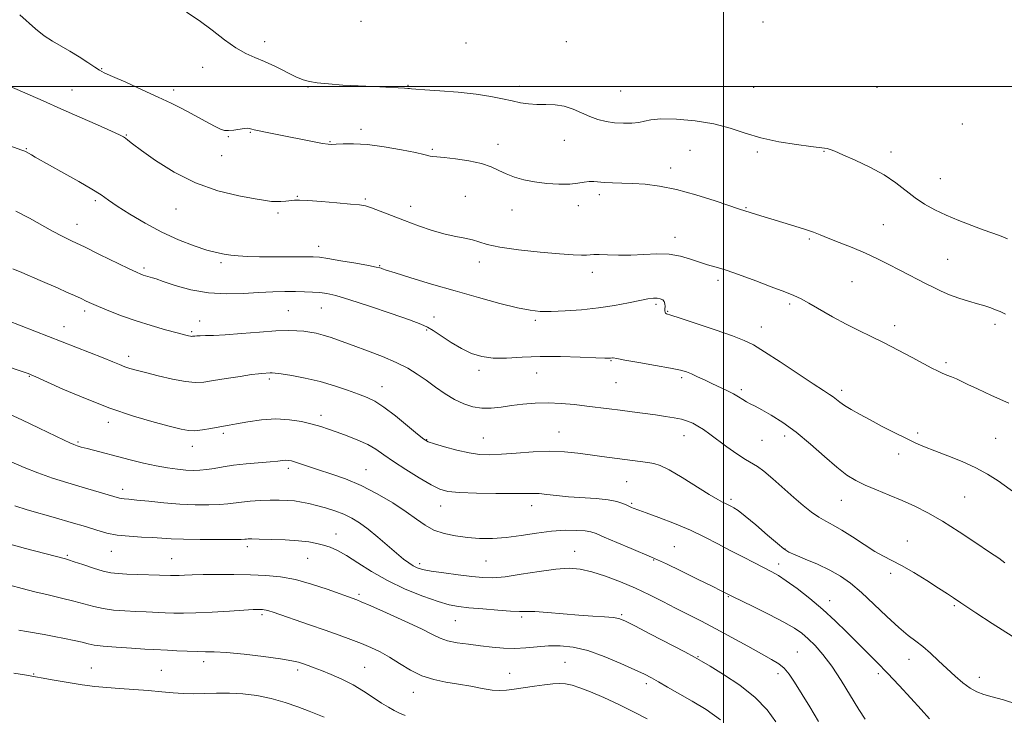
# Model space of a CAD drawing. Extents: x 2064800 to 2067700, y 327300 to 330200.
# Drawn here: x 2065759 to 2066096, y 328284 to 328523 of the extents above; entities that cross this region are included whole.
import ezdxf

# ---------------------------------------------------------------- set-up
doc = ezdxf.new("R2010")
doc.units = 0
doc.header["$MEASUREMENT"] = 0
for name, color, linetype, lineweight in [('32000', 7, 'Continuous', 0), ('DTM SPOT ELEVATION', 2, 'Continuous', 13), ('INDEX CONTOUR', 41, 'Continuous', 13), ('INTERMEDIATE CONTOUR', 44, 'Continuous', 0)]:
    doc.layers.add(name, color=color, linetype=linetype, lineweight=lineweight)

msp = doc.modelspace()

# ---------------------------------------------------------------- linework, layer by layer
at = {"layer": '32000', "flags": 128}
for points in [[(2066000, 330000), (2066000, 327500)], [(2067500, 328500), (2065000, 328500)]]:
    msp.add_lwpolyline(points, dxfattribs=at)
at = {"layer": 'DTM SPOT ELEVATION'}
for p in [(2065875.66, 328522.36, 1323.5), (2066013.59, 328522.13, 1323.5), (2065842.63, 328515.36, 1322.5), (2065911.76, 328514.99, 1323.4), (2065946.2, 328515.43, 1323.5), (2065821.45, 328506.64, 1321.3), (2065786.73, 328506.1, 1320.1), (2065857.51, 328499.84, 1321.9), (2065891.89, 328500.44, 1322.1), (2065930.05, 328500.09, 1322.5), (2066010.43, 328499.76, 1323.7), (2066052.74, 328499.77, 1323.8), (2065776.54, 328498.78, 1318.8), (2065811.5, 328498.85, 1320.5), (2065964.83, 328498.48, 1323.1), (2066082.02, 328487.12, 1323.8), (2065795.19, 328483.44, 1318.1), (2065837.76, 328484.34, 1319.9), (2065875.66, 328485.3, 1320.4), (2065830.18, 328482.77, 1319.9), (2065865.09, 328481.04, 1320.1), (2065922.73, 328480.2, 1320.6), (2065945.48, 328481.52, 1321.1), (2065760.89, 328478.69, 1316.1), (2065827.91, 328476.33, 1319.1), (2065900.14, 328478.45, 1320.2), (2065988.61, 328478.15, 1320.6), (2066011.64, 328477.6, 1321.6), (2066034.56, 328477.78, 1321.9), (2066057.5, 328477.52, 1322.5), (2065981.91, 328472.03, 1320.5), (2066074.47, 328468.44, 1322.9), (2065957.42, 328462.91, 1319.6), (2065784.62, 328460.81, 1315.7), (2065853.93, 328462.37, 1318.1), (2065877.18, 328461.43, 1318.2), (2065911.55, 328462.31, 1318.9), (2065812.21, 328457.97, 1317.3), (2065847.22, 328456.6, 1317.7), (2065892.74, 328458.97, 1318.6), (2065927.51, 328457.67, 1319.3), (2065950.24, 328459.12, 1319.5), (2066007.79, 328458.41, 1320.1), (2065778.24, 328452.69, 1314.7), (2066054.84, 328452.62, 1320.9), (2065983.44, 328448.27, 1318.6), (2066029.48, 328447.76, 1319.8), (2065861.18, 328445.23, 1316.6), (2065827.69, 328439.62, 1315.7), (2065916.34, 328439.83, 1317.5), (2066076.92, 328440.74, 1320.9), (2065801.29, 328437.72, 1314.3), (2065882.06, 328438.58, 1316.1), (2065955.07, 328436.33, 1317.5), (2065998.15, 328433.49, 1317.6), (2066044.12, 328433.07, 1319.1), (2065780.89, 328423.06, 1311.6), (2065850.82, 328423.18, 1312.9), (2065862.13, 328424, 1313.1), (2065976.91, 328425.27, 1315.7), (2065980.88, 328422.88, 1316.1), (2066022.81, 328425.36, 1317.7), (2065820.34, 328419.63, 1312.8), (2065900.81, 328420.94, 1314.7), (2065935.55, 328419.79, 1315.7), (2065773.79, 328417.61, 1310.7), (2065817.6, 328415.89, 1312.2), (2065898.26, 328416.5, 1313.8), (2066013.04, 328417.49, 1316.7), (2066058.74, 328418.03, 1318.5), (2066093.14, 328418.42, 1319.6), (2065795.98, 328407.47, 1310.5), (2065961.52, 328405.98, 1313.9), (2066076.4, 328405.32, 1318.3), (2065916.21, 328402.71, 1313.6), (2065761.93, 328400.62, 1307.9), (2065844.27, 328399.69, 1309.7), (2065935.95, 328401.71, 1313.1), (2065985.71, 328400.14, 1313.7), (2065882.91, 328397.05, 1310.7), (2065963.14, 328398.37, 1313.1), (2066006.15, 328396.05, 1314.3), (2066040.6, 328395.75, 1316.4), (2065861.94, 328387.26, 1308.5), (2065789.02, 328384.87, 1307.5), (2065828.51, 328381.09, 1307.7), (2065898.23, 328378.93, 1310.1), (2065917.72, 328379.46, 1310.9), (2065943.68, 328381.51, 1310.8), (2065986.55, 328380.19, 1311.3), (2066013.27, 328378.65, 1313.1), (2066021.02, 328380.13, 1313.5), (2066066.63, 328381.11, 1316.3), (2066093.39, 328379.36, 1316.9), (2065778.61, 328378.04, 1306.2), (2065817.82, 328376.53, 1307.4), (2066060.11, 328374.01, 1315.5), (2065850.82, 328369, 1305.6), (2065877.46, 328368.55, 1306.8), (2065793.94, 328361.79, 1304.5), (2065966.89, 328364.52, 1309.1), (2066002.66, 328358.35, 1310.3), (2066040.53, 328358.05, 1313.2), (2066082.79, 328359.21, 1315.1), (2065903.07, 328356.1, 1307.3), (2065934.21, 328356.23, 1307.4), (2065968.5, 328357, 1308.2), (2065867.19, 328346.5, 1302.7), (2065836.76, 328342.22, 1301.6), (2065983.22, 328342.17, 1306.8), (2066021.18, 328341.41, 1310.1), (2066063.13, 328344.12, 1312.7), (2065775, 328339.16, 1300.2), (2065790.08, 328340.6, 1301.2), (2065810.77, 328338.1, 1300.9), (2065857.41, 328338.16, 1301.1), (2065949.02, 328340.6, 1304.7), (2065895.8, 328336.31, 1304.4), (2065918.57, 328337.28, 1305.1), (2065976.05, 328337.56, 1305.9), (2066018.95, 328336.2, 1308.5), (2066057.36, 328333.06, 1311.6), (2065874.99, 328325.78, 1300.3), (2066001.67, 328325, 1305.9), (2066036.42, 328323.64, 1308.6), (2066079.28, 328321.95, 1311.8), (2065841.72, 328318.84, 1297.7), (2065930.86, 328318, 1301.7), (2065965.16, 328318.89, 1302.2), (2065908.08, 328316.78, 1301.1), (2065991.29, 328304.45, 1302.1), (2066025.38, 328306.09, 1304.9), (2065783.22, 328300.56, 1294.8), (2065821.77, 328302.69, 1295.5), (2065876.95, 328300.8, 1296.9), (2065945.71, 328302.46, 1298.9), (2066063.64, 328303.47, 1309.3), (2065763.42, 328298.47, 1294.1), (2065807.17, 328299.73, 1294.9), (2065853.96, 328299.84, 1295.6), (2065926.76, 328298.73, 1298.8), (2066018.75, 328298.59, 1303.5), (2066053.16, 328298.58, 1307.6), (2066087.82, 328297.36, 1310.6), (2065973.58, 328295.15, 1299.6), (2065893.65, 328292.25, 1297.3)]:
    msp.add_point(p, dxfattribs=at)
at = {"layer": 'INDEX CONTOUR'}
for points in [[(2065758.737, 328524.626, 1320), (2065764.117, 328519.812, 1320), (2065767.014, 328517.452, 1320), (2065769.9, 328515.519, 1320), (2065772.824, 328513.834, 1320), (2065775.875, 328512.104, 1320), (2065779.056, 328510.143, 1320), (2065782.04, 328508.197, 1320), (2065784.415, 328506.62, 1320), (2065786.017, 328505.614, 1320), (2065787.669, 328504.765, 1320), (2065790.443, 328503.507, 1320), (2065795.039, 328501.453, 1320), (2065800.664, 328498.917, 1320), (2065806.154, 328496.389, 1320), (2065810.614, 328494.248, 1320), (2065814.224, 328492.42, 1320), (2065817.435, 328490.72, 1320), (2065823.478, 328487.449, 1320), (2065825.864, 328486.18, 1320), (2065827.568, 328485.356, 1320), (2065828.907, 328484.947, 1320), (2065830.315, 328484.88, 1320), (2065832.092, 328485.07, 1320), (2065835.647, 328485.623, 1320), (2065836.762, 328485.708, 1320), (2065837.434, 328485.654, 1320), (2065837.855, 328485.53, 1320), (2065838.26, 328485.38, 1320), (2065839.064, 328485.155, 1320), (2065840.727, 328484.781, 1320), (2065843.563, 328484.207, 1320), (2065862.547, 328480.521, 1320), (2065864.397, 328480.203, 1320), (2065865.7, 328480.108, 1320), (2065867.229, 328480.183, 1320), (2065869.647, 328480.345, 1320), (2065873.166, 328480.394, 1320), (2065877.886, 328480.099, 1320), (2065883.69, 328479.322, 1320), (2065889.599, 328478.292, 1320), (2065894.421, 328477.328, 1320), (2065897.295, 328476.68, 1320), (2065899.433, 328476.129, 1320), (2065900.261, 328476.02, 1320), (2065901.712, 328475.887, 1320), (2065904.263, 328475.628, 1320), (2065908.16, 328475.16, 1320), (2065912.712, 328474.468, 1320), (2065916.995, 328473.552, 1320), (2065920.326, 328472.433, 1320), (2065922.987, 328471.211, 1320), (2065925.505, 328470.006, 1320), (2065928.321, 328468.922, 1320), (2065931.565, 328468.005, 1320), (2065935.28, 328467.284, 1320), (2065939.426, 328466.786, 1320), (2065943.597, 328466.534, 1320), (2065947.291, 328466.549, 1320), (2065950.138, 328466.815, 1320), (2065952.282, 328467.173, 1320), (2065953.994, 328467.431, 1320), (2065955.545, 328467.448, 1320), (2065959.268, 328467.123, 1320), (2065961.934, 328467.008, 1320), (2065965.192, 328466.915, 1320), (2065968.966, 328466.767, 1320), (2065973.231, 328466.468, 1320), (2065978.154, 328465.827, 1320), (2065983.953, 328464.634, 1320), (2065990.611, 328462.805, 1320), (2065997.159, 328460.755, 1320), (2066005.502, 328457.995, 1320), (2066012.883, 328455.615, 1320), (2066016.241, 328454.579, 1320), (2066024.494, 328452.135, 1320), (2066028.16, 328450.997, 1320), (2066030.875, 328450.049, 1320), (2066033.205, 328449.127, 1320), (2066035.968, 328448.006, 1320), (2066039.75, 328446.521, 1320), (2066044.205, 328444.747, 1320), (2066048.755, 328442.821, 1320), (2066052.936, 328440.866, 1320), (2066056.741, 328438.946, 1320), (2066060.277, 328437.115, 1320), (2066063.624, 328435.413, 1320), (2066066.754, 328433.838, 1320), (2066069.612, 328432.38, 1320), (2066072.199, 328431.025, 1320), (2066074.745, 328429.76, 1320), (2066077.535, 328428.571, 1320), (2066080.742, 328427.451, 1320), (2066084.085, 328426.419, 1320), (2066087.169, 328425.507, 1320), (2066089.69, 328424.729, 1320), (2066091.713, 328424.058, 1320), (2066093.391, 328423.454, 1320), (2066094.937, 328422.837, 1320), (2066096.792, 328421.972, 1320)], [(2065749.704, 328421.627, 1310), (2065782.537, 328408.807, 1310), (2065787.229, 328406.946, 1310), (2065790.571, 328405.579, 1310), (2065792.908, 328404.61, 1310), (2065794.702, 328403.908, 1310), (2065796.429, 328403.335, 1310), (2065798.605, 328402.727, 1310), (2065801.755, 328401.912, 1310), (2065806.156, 328400.803, 1310), (2065811.078, 328399.652, 1310), (2065815.54, 328398.793, 1310), (2065818.885, 328398.482, 1310), (2065821.747, 328398.655, 1310), (2065825.084, 328399.165, 1310), (2065829.51, 328399.864, 1310), (2065834.252, 328400.59, 1310), (2065838.194, 328401.172, 1310), (2065840.525, 328401.494, 1310), (2065841.654, 328401.622, 1310), (2065844.556, 328401.837, 1310), (2065845.201, 328401.842, 1310), (2065846.263, 328401.727, 1310), (2065848.379, 328401.412, 1310), (2065851.97, 328400.828, 1310), (2065856.616, 328399.956, 1310), (2065861.682, 328398.789, 1310), (2065866.6, 328397.358, 1310), (2065871.059, 328395.85, 1310), (2065874.814, 328394.486, 1310), (2065877.777, 328393.362, 1310), (2065880.474, 328392.063, 1310), (2065883.594, 328390.048, 1310), (2065887.556, 328387.015, 1310), (2065891.705, 328383.618, 1310), (2065895.123, 328380.752, 1310), (2065897.226, 328379.057, 1310), (2065898.777, 328378.163, 1310), (2065900.878, 328377.449, 1310), (2065904.307, 328376.446, 1310), (2065908.548, 328375.309, 1310), (2065912.765, 328374.347, 1310), (2065916.38, 328373.805, 1310), (2065919.85, 328373.667, 1310), (2065923.892, 328373.856, 1310), (2065928.991, 328374.262, 1310), (2065934.713, 328374.68, 1310), (2065940.395, 328374.874, 1310), (2065945.512, 328374.68, 1310), (2065950.095, 328374.204, 1310), (2065954.318, 328373.626, 1310), (2065958.317, 328373.089, 1310), (2065968.852, 328371.747, 1310), (2065974.126, 328371.054, 1310), (2065976.134, 328370.74, 1310), (2065978.33, 328370.041, 1310), (2065981.439, 328368.491, 1310), (2065985.879, 328365.846, 1310), (2065995.182, 328360.009, 1310), (2065998.072, 328358.31, 1310), (2065999.747, 328357.446, 1310), (2066000.725, 328357.014, 1310), (2066001.454, 328356.679, 1310), (2066002.108, 328356.347, 1310), (2066002.79, 328355.988, 1310), (2066003.658, 328355.502, 1310), (2066005.091, 328354.527, 1310), (2066007.522, 328352.632, 1310), (2066011.144, 328349.611, 1310), (2066015.182, 328346.162, 1310), (2066018.622, 328343.204, 1310), (2066020.798, 328341.393, 1310), (2066022.428, 328340.331, 1310), (2066024.583, 328339.35, 1310), (2066028.019, 328337.929, 1310), (2066032.258, 328336.12, 1310), (2066036.512, 328334.118, 1310), (2066040.211, 328332.03, 1310), (2066043.655, 328329.593, 1310), (2066047.361, 328326.455, 1310), (2066051.66, 328322.453, 1310), (2066056.137, 328318.183, 1310), (2066060.188, 328314.431, 1310), (2066063.384, 328311.749, 1310), (2066065.981, 328309.765, 1310), (2066068.411, 328307.872, 1310), (2066071.015, 328305.599, 1310), (2066073.788, 328303.014, 1310), (2066076.639, 328300.32, 1310), (2066079.472, 328297.718, 1310), (2066082.187, 328295.405, 1310), (2066084.677, 328293.574, 1310), (2066086.929, 328292.337, 1310), (2066089.304, 328291.466, 1310), (2066092.256, 328290.648, 1310), (2066096.114, 328289.605, 1310), (2066100.704, 328288.186, 1310)], [(2065754.438, 328343.276, 1300), (2065760.606, 328341.59, 1300), (2065774.297, 328337.951, 1300), (2065775.426, 328337.62, 1300), (2065777.325, 328337.006, 1300), (2065780.344, 328335.998, 1300), (2065783.93, 328334.827, 1300), (2065787.302, 328333.819, 1300), (2065789.942, 328333.214, 1300), (2065792.376, 328332.924, 1300), (2065795.394, 328332.783, 1300), (2065810.332, 328332.316, 1300), (2065811.945, 328332.28, 1300), (2065813.353, 328332.303, 1300), (2065815.193, 328332.388, 1300), (2065817.827, 328332.499, 1300), (2065821.549, 328332.593, 1300), (2065826.494, 328332.633, 1300), (2065832.146, 328332.61, 1300), (2065837.831, 328332.518, 1300), (2065843.055, 328332.317, 1300), (2065848.046, 328331.838, 1300), (2065853.214, 328330.874, 1300), (2065858.766, 328329.33, 1300), (2065864.105, 328327.551, 1300), (2065874.248, 328323.892, 1300), (2065875.8, 328323.245, 1300), (2065879.038, 328321.837, 1300), (2065884.437, 328319.45, 1300), (2065890.789, 328316.589, 1300), (2065896.462, 328313.939, 1300), (2065900.282, 328312.031, 1300), (2065902.9, 328310.769, 1300), (2065905.425, 328309.91, 1300), (2065908.714, 328309.237, 1300), (2065912.618, 328308.671, 1300), (2065916.736, 328308.162, 1300), (2065920.746, 328307.69, 1300), (2065924.631, 328307.349, 1300), (2065928.453, 328307.255, 1300), (2065932.267, 328307.472, 1300), (2065936.114, 328307.842, 1300), (2065940.026, 328308.15, 1300), (2065944.074, 328308.18, 1300), (2065948.477, 328307.711, 1300), (2065953.489, 328306.519, 1300), (2065959.176, 328304.515, 1300), (2065964.847, 328302.139, 1300), (2065969.624, 328299.964, 1300), (2065972.923, 328298.395, 1300), (2065975.337, 328297.16, 1300), (2065977.759, 328295.82, 1300), (2065980.904, 328294.026, 1300), (2065989.262, 328289.209, 1300), (2065994.131, 328286.308, 1300), (2065999.074, 328282.775, 1300)]]:
    msp.add_polyline3d(points, dxfattribs=at)
at = {"layer": 'INTERMEDIATE CONTOUR'}
for points in [[(2065717.396, 328524.022, 1318), (2065719.933, 328522.144, 1318), (2065722.853, 328520.207, 1318), (2065732.184, 328514.203, 1318), (2065736.157, 328511.621, 1318), (2065738.353, 328510.237, 1318), (2065741.293, 328508.432, 1318), (2065749.82, 328503.248, 1318), (2065751.347, 328502.302, 1318), (2065752.314, 328501.684, 1318), (2065753.25, 328501.045, 1318), (2065753.595, 328500.831, 1318), (2065754.16, 328500.54, 1318), (2065755.381, 328499.982, 1318), (2065757.743, 328498.944, 1318), (2065766.707, 328495.051, 1318), (2065772.732, 328492.415, 1318)], [(2065815.886, 328525.465, 1322), (2065820.204, 328522.606, 1322), (2065824.642, 328519.34, 1322), (2065828.934, 328516.057, 1322), (2065832.826, 328513.287, 1322), (2065836.178, 328511.383, 1322), (2065839.297, 328510.001, 1322), (2065842.601, 328508.622, 1322), (2065846.348, 328506.879, 1322), (2065853.41, 328503.391, 1322), (2065855.831, 328502.32, 1322), (2065857.994, 328501.68, 1322), (2065860.718, 328501.259, 1322), (2065864.612, 328500.885, 1322), (2065869.434, 328500.534, 1322), (2065874.73, 328500.226, 1322), (2065880.029, 328499.971, 1322), (2065888.461, 328499.602, 1322), (2065890.667, 328499.477, 1322), (2065891.781, 328499.377, 1322), (2065892.363, 328499.295, 1322)], [(2065892.363, 328499.295, 1322), (2065893.01, 328499.214, 1322), (2065894.477, 328499.091, 1322), (2065897.559, 328498.873, 1322), (2065902.706, 328498.52, 1322), (2065908.999, 328498.024, 1322), (2065915.175, 328497.388, 1322), (2065920.237, 328496.629, 1322), (2065924.251, 328495.827, 1322), (2065927.55, 328495.079, 1322), (2065930.45, 328494.469, 1322), (2065933.196, 328494.041, 1322), (2065936.019, 328493.821, 1322), (2065939.082, 328493.789, 1322), (2065942.284, 328493.701, 1322), (2065945.458, 328493.259, 1322), (2065948.475, 328492.272, 1322), (2065954.167, 328489.691, 1322), (2065956.96, 328488.706, 1322), (2065959.79, 328488.029, 1322), (2065962.708, 328487.608, 1322), (2065965.708, 328487.402, 1322), (2065968.567, 328487.416, 1322), (2065971.003, 328487.666, 1322), (2065972.945, 328488.126, 1322), (2065975.16, 328488.61, 1322), (2065978.616, 328488.89, 1322), (2065983.938, 328488.774, 1322), (2065990.359, 328488.207, 1322), (2065996.76, 328487.166, 1322), (2066002.329, 328485.68, 1322), (2066007.469, 328483.984, 1322), (2066012.887, 328482.366, 1322), (2066018.997, 328481.059, 1322), (2066025.041, 328480.097, 1322), (2066029.967, 328479.46, 1322), (2066034.659, 328478.919, 1322), (2066035.612, 328478.748, 1322), (2066036.596, 328478.439, 1322), (2066038.192, 328477.794, 1322), (2066040.953, 328476.604, 1322), (2066045.183, 328474.732, 1322), (2066050.209, 328472.342, 1322), (2066055.116, 328469.669, 1322), (2066059.205, 328466.931, 1322), (2066065.798, 328461.833, 1322), (2066069.029, 328459.689, 1322), (2066072.525, 328457.759, 1322), (2066076.445, 328455.916, 1322), (2066080.828, 328454.081, 1322), (2066085.244, 328452.361, 1322), (2066089.146, 328450.908, 1322), (2066094.763, 328448.86, 1322), (2066097.504, 328447.8, 1322)], [(2065772.732, 328492.415, 1318), (2065779.215, 328489.552, 1318), (2065785.313, 328486.836, 1318), (2065790.092, 328484.689, 1318), (2065792.906, 328483.398, 1318), (2065794.263, 328482.711, 1318), (2065794.965, 328482.241, 1318), (2065795.783, 328481.595, 1318), (2065797.38, 328480.356, 1318), (2065800.389, 328478.105, 1318), (2065805.25, 328474.637, 1318), (2065811.616, 328470.616, 1318), (2065818.944, 328466.921, 1318), (2065826.622, 328464.243, 1318), (2065833.767, 328462.512, 1318), (2065839.429, 328461.467, 1318), (2065842.97, 328460.875, 1318), (2065845.017, 328460.604, 1318), (2065846.509, 328460.548, 1318), (2065848.183, 328460.612, 1318), (2065849.961, 328460.739, 1318), (2065852.882, 328461.001, 1318), (2065854.586, 328461.021, 1318), (2065857.514, 328460.874, 1318), (2065862.141, 328460.525, 1318), (2065867.469, 328460.082, 1318), (2065872.13, 328459.684, 1318), (2065875.16, 328459.406, 1318), (2065877.207, 328459.066, 1318), (2065879.323, 328458.416, 1318), (2065882.337, 328457.278, 1318), (2065886.205, 328455.753, 1318), (2065890.661, 328454.015, 1318), (2065895.426, 328452.239, 1318), (2065900.168, 328450.617, 1318), (2065904.543, 328449.342, 1318), (2065908.275, 328448.532, 1318), (2065911.377, 328447.994, 1318), (2065913.929, 328447.458, 1318), (2065916.169, 328446.719, 1318), (2065918.956, 328445.822, 1318), (2065923.302, 328444.876, 1318), (2065929.777, 328443.984, 1318), (2065937.171, 328443.217, 1318), (2065943.827, 328442.64, 1318), (2065948.472, 328442.3, 1318), (2065951.349, 328442.161, 1318), (2065953.082, 328442.171, 1318), (2065955.534, 328442.378, 1318), (2065957.391, 328442.403, 1318), (2065960.274, 328442.299, 1318), (2065964.007, 328442.179, 1318), (2065968.263, 328442.2, 1318), (2065972.737, 328442.436, 1318), (2065977.197, 328442.654, 1318), (2065981.431, 328442.534, 1318), (2065985.269, 328441.866, 1318), (2065988.713, 328440.843, 1318), (2065991.808, 328439.766, 1318), (2065994.585, 328438.872, 1318), (2065997.038, 328438.159, 1318), (2065999.147, 328437.566, 1318), (2066001.013, 328437.001, 1318), (2066003.22, 328436.249, 1318), (2066006.473, 328435.063, 1318), (2066011.163, 328433.31, 1318), (2066016.416, 328431.325, 1318), (2066021.046, 328429.556, 1318), (2066024.234, 328428.292, 1318), (2066026.649, 328427.19, 1318), (2066029.326, 328425.746, 1318), (2066037.478, 328421.065, 1318), (2066042.09, 328418.533, 1318), (2066046.448, 328416.327, 1318), (2066050.714, 328414.277, 1318), (2066055.186, 328412.096, 1318), (2066060.015, 328409.609, 1318), (2066064.734, 328407.093, 1318), (2066068.724, 328404.942, 1318), (2066071.549, 328403.439, 1318), (2066073.509, 328402.447, 1318), (2066075.088, 328401.72, 1318), (2066076.679, 328401.051, 1318), (2066078.318, 328400.381, 1318), (2066079.951, 328399.687, 1318), (2066081.631, 328398.909, 1318), (2066083.842, 328397.854, 1318), (2066087.175, 328396.288, 1318), (2066092.009, 328394.068, 1318), (2066097.893, 328391.402, 1318)], [(2065750.763, 328481.236, 1316), (2065759.059, 328478.302, 1316), (2065760.373, 328477.813, 1316), (2065760.852, 328477.591, 1316), (2065762.683, 328476.539, 1316), (2065763.947, 328475.824, 1316), (2065773.814, 328470.344, 1316), (2065778.903, 328467.473, 1316), (2065783.397, 328464.842, 1316), (2065786.557, 328462.827, 1316), (2065789.098, 328461.061, 1316), (2065792.099, 328458.991, 1316), (2065796.369, 328456.233, 1316), (2065801.65, 328453.086, 1316), (2065807.415, 328450.02, 1316), (2065813.158, 328447.427, 1316), (2065818.449, 328445.395, 1316), (2065822.875, 328443.934, 1316), (2065826.18, 328443.023, 1316), (2065828.723, 328442.508, 1316), (2065831.02, 328442.203, 1316), (2065833.559, 328441.957, 1316), (2065836.737, 328441.759, 1316), (2065840.922, 328441.63, 1316), (2065846.232, 328441.585, 1316), (2065851.766, 328441.593, 1316), (2065856.366, 328441.616, 1316), (2065859.298, 328441.601, 1316), (2065861.511, 328441.441, 1316), (2065864.378, 328441.018, 1316), (2065868.811, 328440.274, 1316), (2065873.901, 328439.388, 1316), (2065878.282, 328438.598, 1316), (2065880.925, 328438.086, 1316), (2065882.157, 328437.805, 1316), (2065882.642, 328437.649, 1316), (2065883.088, 328437.483, 1316), (2065884.368, 328437.06, 1316), (2065887.397, 328436.102, 1316), (2065892.788, 328434.429, 1316), (2065899.947, 328432.253, 1316), (2065907.972, 328429.882, 1316), (2065916.005, 328427.605, 1316), (2065923.355, 328425.626, 1316), (2065929.37, 328424.13, 1316), (2065933.695, 328423.242, 1316), (2065937.159, 328422.863, 1316), (2065940.887, 328422.833, 1316), (2065945.718, 328423.025, 1316), (2065951.347, 328423.429, 1316), (2065957.184, 328424.066, 1316), (2065962.689, 328424.923, 1316), (2065967.525, 328425.842, 1316), (2065971.404, 328426.631, 1316), (2065974.145, 328427.139, 1316), (2065975.997, 328427.373, 1316), (2065977.313, 328427.38, 1316), (2065978.379, 328427.197, 1316), (2065979.21, 328426.819, 1316), (2065979.755, 328426.233, 1316), (2065979.99, 328425.449, 1316), (2065980.018, 328424.58, 1316), (2065979.969, 328423.765, 1316), (2065979.955, 328423.114, 1316), (2065980.013, 328422.636, 1316), (2065980.161, 328422.31, 1316), (2065980.559, 328422.059, 1316), (2065981.937, 328421.589, 1316), (2065985.165, 328420.547, 1316), (2065990.687, 328418.731, 1316), (2065997.239, 328416.531, 1316), (2066003.127, 328414.489, 1316), (2066007.186, 328412.935, 1316), (2066010.364, 328411.357, 1316), (2066014.137, 328409.033, 1316), (2066019.502, 328405.522, 1316), (2066030.847, 328398.01, 1316), (2066034.372, 328395.721, 1316), (2066036.436, 328394.397, 1316), (2066037.704, 328393.538, 1316), (2066039.982, 328391.77, 1316), (2066041.589, 328390.639, 1316), (2066043.819, 328389.253, 1316), (2066046.723, 328387.59, 1316), (2066050.31, 328385.639, 1316), (2066054.498, 328383.438, 1316), (2066058.836, 328381.216, 1316), (2066062.78, 328379.252, 1316), (2066065.998, 328377.727, 1316), (2066068.996, 328376.428, 1316), (2066072.492, 328375.045, 1316), (2066076.964, 328373.343, 1316), (2066081.926, 328371.374, 1316), (2066086.656, 328369.265, 1316), (2066090.646, 328367.091, 1316), (2066094.259, 328364.725, 1316), (2066102.531, 328358.78, 1316)], [(2065757.371, 328457.278, 1314), (2065762.016, 328454.82, 1314), (2065769.876, 328450.373, 1314), (2065773.199, 328448.633, 1314), (2065776.649, 328446.956, 1314), (2065780.826, 328444.967, 1314), (2065786.044, 328442.447, 1314), (2065795.967, 328437.616, 1314), (2065798.739, 328436.29, 1314), (2065800.186, 328435.643, 1314), (2065801.021, 328435.337, 1314), (2065801.824, 328435.091, 1314), (2065803.408, 328434.64, 1314), (2065804.154, 328434.411, 1314), (2065805.429, 328433.988, 1314), (2065807.9, 328433.152, 1314), (2065812.024, 328431.803, 1314), (2065817.395, 328430.325, 1314), (2065823.393, 328429.225, 1314), (2065829.464, 328428.863, 1314), (2065835.311, 328429.028, 1314), (2065840.702, 328429.365, 1314), (2065845.458, 328429.588, 1314), (2065849.6, 328429.675, 1314), (2065853.203, 328429.673, 1314), (2065856.345, 328429.62, 1314), (2065859.111, 328429.509, 1314), (2065861.592, 328429.324, 1314), (2065864.012, 328429.003, 1314), (2065867.136, 328428.293, 1314), (2065871.862, 328426.896, 1314), (2065878.637, 328424.674, 1314), (2065886.088, 328422.129, 1314), (2065892.39, 328419.923, 1314), (2065896.248, 328418.51, 1314), (2065898.487, 328417.497, 1314), (2065900.461, 328416.284, 1314), (2065903.223, 328414.444, 1314), (2065906.619, 328412.246, 1314), (2065910.193, 328410.134, 1314), (2065913.622, 328408.483, 1314), (2065917.111, 328407.384, 1314), (2065920.999, 328406.86, 1314), (2065925.579, 328406.878, 1314), (2065930.959, 328407.174, 1314), (2065937.203, 328407.431, 1314), (2065944.17, 328407.41, 1314), (2065950.904, 328407.198, 1314), (2065956.244, 328406.963, 1314), (2065959.36, 328406.837, 1314), (2065960.766, 328406.813, 1314), (2065961.303, 328406.849, 1314), (2065961.979, 328406.95, 1314), (2065962.207, 328406.963, 1314), (2065963.505, 328406.676, 1314), (2065966.18, 328406.171, 1314), (2065970.969, 328405.338, 1314), (2065976.721, 328404.348, 1314), (2065981.878, 328403.426, 1314), (2065985.288, 328402.728, 1314), (2065987.416, 328402.129, 1314), (2065989.135, 328401.43, 1314), (2065991.148, 328400.484, 1314), (2065993.498, 328399.346, 1314), (2065996.059, 328398.12, 1314), (2066001.218, 328395.718, 1314), (2066003.437, 328394.609, 1314), (2066005.214, 328393.593, 1314), (2066006.658, 328392.683, 1314), (2066007.939, 328391.891, 1314), (2066009.253, 328391.182, 1314), (2066010.899, 328390.349, 1314), (2066013.205, 328389.141, 1314), (2066016.409, 328387.333, 1314), (2066020.399, 328384.808, 1314), (2066024.976, 328381.475, 1314), (2066029.894, 328377.378, 1314), (2066034.723, 328373.108, 1314), (2066038.988, 328369.387, 1314), (2066042.397, 328366.74, 1314), (2066045.393, 328364.878, 1314), (2066048.606, 328363.314, 1314), (2066052.497, 328361.647, 1314), (2066056.864, 328359.85, 1314), (2066061.339, 328357.981, 1314), (2066065.681, 328356.04, 1314), (2066070.162, 328353.788, 1314), (2066075.178, 328350.923, 1314), (2066080.899, 328347.314, 1314), (2066086.602, 328343.532, 1314), (2066091.334, 328340.316, 1314), (2066094.46, 328338.173, 1314), (2066096.608, 328336.673, 1314)], [(2065756.308, 328437.492, 1312), (2065759.422, 328436.186, 1312), (2065765.642, 328433.497, 1312), (2065771.815, 328430.791, 1312), (2065774.751, 328429.484, 1312), (2065777.425, 328428.281, 1312), (2065779.679, 328427.251, 1312), (2065781.479, 328426.416, 1312), (2065783.292, 328425.589, 1312), (2065785.712, 328424.537, 1312), (2065789.184, 328423.094, 1312), (2065793.561, 328421.39, 1312), (2065798.545, 328419.629, 1312), (2065803.786, 328417.996, 1312), (2065808.701, 328416.602, 1312), (2065812.652, 328415.542, 1312), (2065815.182, 328414.878, 1312), (2065816.567, 328414.527, 1312), (2065817.263, 328414.374, 1312), (2065817.672, 328414.319, 1312), (2065817.971, 328414.325, 1312), (2065818.724, 328414.432, 1312), (2065819.445, 328414.494, 1312), (2065820.589, 328414.534, 1312), (2065822.345, 328414.552, 1312), (2065825.061, 328414.627, 1312), (2065829.128, 328414.851, 1312), (2065834.684, 328415.274, 1312), (2065840.842, 328415.766, 1312), (2065846.463, 328416.152, 1312), (2065850.681, 328416.299, 1312), (2065853.72, 328416.241, 1312), (2065856.078, 328416.055, 1312), (2065858.205, 328415.788, 1312), (2065860.353, 328415.388, 1312), (2065862.724, 328414.773, 1312), (2065865.514, 328413.877, 1312), (2065868.889, 328412.678, 1312), (2065873.008, 328411.169, 1312), (2065877.896, 328409.364, 1312), (2065883.045, 328407.376, 1312), (2065887.813, 328405.343, 1312), (2065891.733, 328403.361, 1312), (2065895.033, 328401.36, 1312), (2065898.115, 328399.232, 1312), (2065901.298, 328396.929, 1312), (2065904.565, 328394.649, 1312), (2065907.817, 328392.646, 1312), (2065910.981, 328391.137, 1312), (2065914.092, 328390.156, 1312), (2065917.208, 328389.692, 1312), (2065920.398, 328389.707, 1312), (2065923.748, 328390.053, 1312), (2065927.349, 328390.554, 1312), (2065931.266, 328391.044, 1312), (2065935.463, 328391.402, 1312), (2065939.876, 328391.515, 1312), (2065944.42, 328391.313, 1312), (2065948.923, 328390.891, 1312), (2065953.192, 328390.389, 1312), (2065960.845, 328389.452, 1312), (2065964.66, 328388.97, 1312), (2065968.714, 328388.437, 1312), (2065976.71, 328387.352, 1312), (2065980.156, 328386.865, 1312), (2065983.125, 328386.386, 1312), (2065985.632, 328385.864, 1312), (2065987.718, 328385.246, 1312), (2065989.542, 328384.484, 1312), (2065991.29, 328383.527, 1312), (2065993.151, 328382.321, 1312), (2065995.321, 328380.783, 1312), (2066001.253, 328376.441, 1312), (2066004.65, 328374.022, 1312), (2066007.627, 328372.036, 1312), (2066011.706, 328369.68, 1312), (2066013.936, 328368.09, 1312), (2066016.987, 328365.494, 1312), (2066024.149, 328359.038, 1312), (2066027.365, 328356.265, 1312), (2066030.2, 328354.028, 1312), (2066032.746, 328352.28, 1312), (2066035.137, 328350.918, 1312), (2066037.667, 328349.586, 1312), (2066040.671, 328347.868, 1312), (2066044.336, 328345.508, 1312), (2066048.268, 328342.891, 1312), (2066051.921, 328340.564, 1312), (2066054.951, 328338.889, 1312), (2066057.801, 328337.476, 1312), (2066061.113, 328335.752, 1312), (2066065.29, 328333.327, 1312), (2066069.798, 328330.554, 1312), (2066073.858, 328327.972, 1312), (2066076.87, 328326.005, 1312), (2066078.933, 328324.616, 1312), (2066081.433, 328322.873, 1312), (2066083.169, 328321.703, 1312), (2066086.555, 328319.48, 1312), (2066092.205, 328315.815, 1312), (2066099.085, 328311.424, 1312)], [(2065750.932, 328405.146, 1308), (2065761.519, 328401.547, 1308), (2065762.303, 328401.247, 1308), (2065762.795, 328401.045, 1308), (2065764.229, 328400.411, 1308), (2065773.485, 328396.251, 1308), (2065781.187, 328392.948, 1308), (2065789.592, 328389.658, 1308), (2065797.691, 328386.93, 1308), (2065804.818, 328384.845, 1308), (2065810.391, 328383.36, 1308), (2065814.08, 328382.43, 1308), (2065816.56, 328381.987, 1308), (2065818.758, 328381.955, 1308), (2065821.366, 328382.244, 1308), (2065824.148, 328382.702, 1308), (2065828.553, 328383.51, 1308), (2065830.444, 328383.843, 1308), (2065833.044, 328384.316, 1308), (2065836.869, 328385.001, 1308), (2065841.544, 328385.659, 1308), (2065846.473, 328385.975, 1308), (2065851.139, 328385.724, 1308), (2065855.334, 328385.051, 1308), (2065858.93, 328384.195, 1308), (2065861.898, 328383.339, 1308), (2065864.607, 328382.442, 1308), (2065867.53, 328381.41, 1308), (2065870.977, 328380.171, 1308), (2065874.63, 328378.758, 1308), (2065878.011, 328377.226, 1308), (2065880.83, 328375.593, 1308), (2065883.554, 328373.713, 1308), (2065886.841, 328371.404, 1308), (2065891.091, 328368.604, 1308), (2065895.68, 328365.741, 1308), (2065899.729, 328363.366, 1308), (2065902.713, 328361.885, 1308), (2065905.543, 328361.125, 1308), (2065909.486, 328360.766, 1308), (2065915.334, 328360.541, 1308), (2065921.992, 328360.405, 1308), (2065927.889, 328360.364, 1308), (2065934.517, 328360.438, 1308), (2065936.775, 328360.355, 1308), (2065939.476, 328360.086, 1308), (2065942.826, 328359.701, 1308), (2065946.88, 328359.31, 1308), (2065956.327, 328358.659, 1308), (2065960.47, 328358.23, 1308), (2065963.479, 328357.633, 1308), (2065965.502, 328356.962, 1308), (2065966.854, 328356.35, 1308), (2065967.817, 328355.899, 1308), (2065968.531, 328355.587, 1308), (2065969.103, 328355.364, 1308), (2065971, 328354.694, 1308), (2065973.576, 328353.759, 1308), (2065977.868, 328352.163, 1308), (2065983.221, 328350.082, 1308), (2065988.714, 328347.778, 1308), (2065993.632, 328345.468, 1308), (2065998.074, 328343.183, 1308), (2066002.347, 328340.905, 1308), (2066006.641, 328338.653, 1308), (2066010.682, 328336.575, 1308), (2066016.64, 328333.553, 1308), (2066018.902, 328332.269, 1308), (2066021.605, 328330.485, 1308), (2066025.276, 328327.817, 1308), (2066029.62, 328324.431, 1308), (2066034.138, 328320.633, 1308), (2066038.412, 328316.703, 1308), (2066042.369, 328312.825, 1308), (2066046.019, 328309.157, 1308), (2066052.774, 328302.418, 1308), (2066056.362, 328298.748, 1308), (2066060.322, 328294.566, 1308), (2066064.318, 328290.245, 1308), (2066067.893, 328286.302, 1308), (2066070.688, 328283.151, 1308)], [(2065753.702, 328388.319, 1306), (2065759.396, 328385.688, 1306), (2065765.375, 328382.821, 1306), (2065773.872, 328378.697, 1306), (2065775.886, 328377.755, 1306), (2065777.178, 328377.207, 1306), (2065778.345, 328376.785, 1306), (2065779.758, 328376.355, 1306), (2065781.736, 328375.819, 1306), (2065796.573, 328371.987, 1306), (2065801.14, 328370.849, 1306), (2065805.491, 328369.873, 1306), (2065809.367, 328369.17, 1306), (2065812.742, 328368.714, 1306), (2065815.648, 328368.446, 1306), (2065818.152, 328368.321, 1306), (2065820.452, 328368.356, 1306), (2065822.781, 328368.585, 1306), (2065825.358, 328369.011, 1306), (2065828.38, 328369.553, 1306), (2065832.033, 328370.097, 1306), (2065836.35, 328370.556, 1306), (2065844.545, 328371.244, 1306), (2065847.165, 328371.509, 1306), (2065848.831, 328371.704, 1306), (2065849.941, 328371.8, 1306), (2065850.866, 328371.764, 1306), (2065851.876, 328371.562, 1306), (2065853.216, 328371.153, 1306), (2065857.699, 328369.631, 1306), (2065861.102, 328368.528, 1306), (2065865.378, 328367.182, 1306), (2065870.341, 328365.461, 1306), (2065875.742, 328363.205, 1306), (2065881.301, 328360.347, 1306), (2065886.593, 328357.201, 1306), (2065891.165, 328354.171, 1306), (2065894.735, 328351.591, 1306), (2065897.724, 328349.503, 1306), (2065900.734, 328347.88, 1306), (2065904.224, 328346.684, 1306), (2065908.126, 328345.85, 1306), (2065912.236, 328345.307, 1306), (2065916.414, 328345.004, 1306), (2065920.771, 328344.985, 1306), (2065925.48, 328345.314, 1306), (2065930.628, 328345.998, 1306), (2065935.949, 328346.813, 1306), (2065941.091, 328347.477, 1306), (2065945.725, 328347.778, 1306), (2065949.617, 328347.77, 1306), (2065952.557, 328347.581, 1306), (2065954.543, 328347.271, 1306), (2065956.404, 328346.653, 1306), (2065959.174, 328345.473, 1306), (2065963.495, 328343.617, 1306), (2065968.435, 328341.515, 1306), (2065975.325, 328338.62, 1306), (2065977.428, 328337.697, 1306), (2065980.455, 328336.267, 1306), (2065985.379, 328333.878, 1306), (2065991.14, 328331.057, 1306), (2065996.171, 328328.577, 1306), (2065999.28, 328327.024, 1306), (2066000.803, 328326.244, 1306), (2066001.962, 328325.629, 1306), (2066003.121, 328325.06, 1306), (2066010.273, 328321.604, 1306), (2066015.733, 328318.914, 1306), (2066020.776, 328316.317, 1306), (2066024.4, 328314.24, 1306), (2066026.953, 328312.461, 1306), (2066029.127, 328310.592, 1306), (2066031.496, 328308.27, 1306), (2066034.176, 328305.229, 1306), (2066037.17, 328301.228, 1306), (2066040.419, 328296.22, 1306), (2066046.435, 328286.319, 1306), (2066048.645, 328282.99, 1306)], [(2065755.745, 328371.314, 1304), (2065760.164, 328369.32, 1304), (2065764.831, 328367.46, 1304), (2065769.921, 328365.688, 1304), (2065775.131, 328364.039, 1304), (2065780.041, 328362.565, 1304), (2065792.825, 328358.812, 1304), (2065793.573, 328358.663, 1304), (2065794.486, 328358.565, 1304), (2065796.049, 328358.431, 1304), (2065798.766, 328358.168, 1304), (2065802.949, 328357.724, 1304), (2065808.122, 328357.208, 1304), (2065813.622, 328356.772, 1304), (2065818.848, 328356.533, 1304), (2065823.47, 328356.488, 1304), (2065827.223, 328356.602, 1304), (2065829.993, 328356.835, 1304), (2065834.696, 328357.459, 1304), (2065837.735, 328357.749, 1304), (2065841.162, 328357.977, 1304), (2065844.577, 328358.117, 1304), (2065847.66, 328358.145, 1304), (2065850.421, 328358.054, 1304), (2065852.951, 328357.835, 1304), (2065855.354, 328357.483, 1304), (2065857.807, 328356.98, 1304), (2065860.503, 328356.312, 1304), (2065863.553, 328355.466, 1304), (2065866.756, 328354.454, 1304), (2065869.828, 328353.294, 1304), (2065872.588, 328351.968, 1304), (2065875.252, 328350.324, 1304), (2065878.139, 328348.175, 1304), (2065881.439, 328345.448, 1304), (2065887.895, 328339.888, 1304), (2065890.281, 328337.929, 1304), (2065892.101, 328336.571, 1304), (2065893.573, 328335.63, 1304), (2065894.976, 328334.933, 1304), (2065896.843, 328334.355, 1304), (2065899.768, 328333.783, 1304), (2065904.084, 328333.139, 1304), (2065909.075, 328332.487, 1304), (2065913.763, 328331.926, 1304), (2065917.497, 328331.557, 1304), (2065920.947, 328331.494, 1304), (2065925.109, 328331.856, 1304), (2065930.634, 328332.68, 1304), (2065936.8, 328333.677, 1304), (2065942.536, 328334.478, 1304), (2065947.085, 328334.771, 1304), (2065950.94, 328334.475, 1304), (2065954.9, 328333.564, 1304), (2065959.559, 328332.052, 1304), (2065964.686, 328330.099, 1304), (2065969.84, 328327.903, 1304), (2065974.676, 328325.634, 1304), (2065979.223, 328323.359, 1304), (2065983.603, 328321.12, 1304), (2065987.957, 328318.919, 1304), (2065992.499, 328316.608, 1304), (2065997.464, 328314, 1304), (2066002.93, 328311.014, 1304), (2066008.359, 328307.995, 1304), (2066013.06, 328305.394, 1304), (2066016.527, 328303.508, 1304), (2066018.988, 328302.028, 1304), (2066020.863, 328300.491, 1304), (2066022.553, 328298.477, 1304), (2066024.393, 328295.717, 1304), (2066029.626, 328287.249, 1304), (2066032.603, 328282.205, 1304)], [(2065756.966, 328356.172, 1302), (2065761.242, 328354.805, 1302), (2065770.948, 328352.069, 1302), (2065776.315, 328350.51, 1302), (2065781.201, 328349.037, 1302), (2065785.153, 328347.803, 1302), (2065788.578, 328346.841, 1302), (2065792.103, 328346.153, 1302), (2065796.157, 328345.725, 1302), (2065800.388, 328345.47, 1302), (2065804.248, 328345.282, 1302), (2065810.647, 328344.882, 1302), (2065814.822, 328344.723, 1302), (2065820.5, 328344.634, 1302), (2065826.607, 328344.606, 1302), (2065831.666, 328344.62, 1302), (2065834.594, 328344.657, 1302), (2065835.882, 328344.707, 1302), (2065836.416, 328344.76, 1302), (2065837.025, 328344.805, 1302), (2065838.313, 328344.82, 1302), (2065840.829, 328344.781, 1302), (2065844.862, 328344.668, 1302), (2065849.667, 328344.469, 1302), (2065854.241, 328344.177, 1302), (2065857.815, 328343.785, 1302), (2065860.556, 328343.293, 1302), (2065862.867, 328342.698, 1302), (2065865.13, 328341.959, 1302), (2065867.654, 328340.858, 1302), (2065870.732, 328339.137, 1302), (2065874.601, 328336.643, 1302), (2065879.29, 328333.646, 1302), (2065884.778, 328330.525, 1302), (2065890.905, 328327.624, 1302), (2065896.976, 328325.162, 1302), (2065902.164, 328323.327, 1302), (2065905.957, 328322.224, 1302), (2065909.115, 328321.627, 1302), (2065912.711, 328321.23, 1302), (2065917.457, 328320.794, 1302), (2065922.603, 328320.37, 1302), (2065927.035, 328320.076, 1302), (2065930.029, 328319.984, 1302), (2065932.391, 328319.975, 1302), (2065935.32, 328319.879, 1302), (2065939.676, 328319.579, 1302), (2065950.403, 328318.715, 1302), (2065955.247, 328318.373, 1302), (2065959.233, 328318.105, 1302), (2065962.195, 328317.862, 1302), (2065964.203, 328317.533, 1302), (2065966.266, 328316.739, 1302), (2065969.632, 328315.038, 1302), (2065975.058, 328312.209, 1302), (2065986.739, 328306.077, 1302), (2065990.133, 328304.268, 1302), (2065992.525, 328302.921, 1302), (2065995.475, 328301.167, 1302), (2066000.088, 328298.347, 1302), (2066005.631, 328294.648, 1302), (2066010.922, 328290.47, 1302), (2066015.031, 328286.188, 1302), (2066018.053, 328282.085, 1302)], [(2065755.212, 328328.909, 1298), (2065759.456, 328327.778, 1298), (2065763.826, 328326.679, 1298), (2065768.437, 328325.593, 1298), (2065773.025, 328324.529, 1298), (2065777.227, 328323.496, 1298), (2065784.03, 328321.638, 1298), (2065787.285, 328320.932, 1298), (2065790.864, 328320.441, 1298), (2065794.656, 328320.123, 1298), (2065798.454, 328319.916, 1298), (2065802.077, 328319.766, 1298), (2065808.593, 328319.524, 1298), (2065811.54, 328319.401, 1298), (2065814.828, 328319.339, 1298), (2065819.093, 328319.422, 1298), (2065824.652, 328319.695, 1298), (2065830.559, 328320.06, 1298), (2065835.548, 328320.384, 1298), (2065838.685, 328320.565, 1298), (2065840.341, 328320.627, 1298), (2065841.213, 328320.624, 1298), (2065841.894, 328320.598, 1298), (2065842.545, 328320.535, 1298), (2065843.219, 328320.41, 1298), (2065844.06, 328320.169, 1298), (2065845.569, 328319.658, 1298), (2065858.05, 328315.352, 1298), (2065863.445, 328313.478, 1298), (2065868.182, 328311.803, 1298), (2065872.257, 328310.313, 1298), (2065875.844, 328308.933, 1298), (2065879.12, 328307.571, 1298), (2065882.275, 328306.073, 1298), (2065885.506, 328304.265, 1298), (2065888.967, 328302.075, 1298), (2065892.666, 328299.813, 1298), (2065896.573, 328297.889, 1298), (2065900.652, 328296.594, 1298), (2065904.851, 328295.745, 1298), (2065909.115, 328295.044, 1298), (2065913.349, 328294.268, 1298), (2065917.297, 328293.519, 1298), (2065920.667, 328292.977, 1298), (2065923.31, 328292.78, 1298), (2065925.663, 328292.893, 1298), (2065928.307, 328293.242, 1298), (2065935.282, 328294.303, 1298), (2065938.698, 328294.804, 1298), (2065941.47, 328295.151, 1298), (2065943.76, 328295.278, 1298), (2065945.87, 328295.127, 1298), (2065948.112, 328294.637, 1298), (2065950.831, 328293.728, 1298), (2065954.382, 328292.319, 1298), (2065958.959, 328290.374, 1298), (2065964.114, 328288.052, 1298), (2065969.24, 328285.559, 1298), (2065973.864, 328283.065, 1298)], [(2065758.294, 328313.526, 1296), (2065760.929, 328313.038, 1296), (2065767.079, 328311.995, 1296), (2065770.516, 328311.378, 1296), (2065774.029, 328310.689, 1296), (2065777.324, 328309.988, 1296), (2065780.071, 328309.355, 1296), (2065782.14, 328308.845, 1296), (2065784.237, 328308.426, 1296), (2065787.267, 328308.046, 1296), (2065791.785, 328307.667, 1296), (2065796.936, 328307.32, 1296), (2065801.513, 328307.049, 1296), (2065804.667, 328306.882, 1296), (2065809.376, 328306.649, 1296), (2065812.55, 328306.472, 1296), (2065816.138, 328306.288, 1296), (2065819.523, 328306.167, 1296), (2065822.361, 328306.138, 1296), (2065825.384, 328306.074, 1296), (2065829.599, 328305.812, 1296), (2065835.591, 328305.24, 1296), (2065842.263, 328304.479, 1296), (2065848.095, 328303.707, 1296), (2065851.962, 328303.059, 1296), (2065854.303, 328302.503, 1296), (2065855.944, 328301.964, 1296), (2065857.612, 328301.367, 1296), (2065859.625, 328300.622, 1296), (2065862.199, 328299.637, 1296), (2065865.459, 328298.338, 1296), (2065869.164, 328296.72, 1296), (2065872.982, 328294.797, 1296), (2065876.616, 328292.625, 1296), (2065879.915, 328290.439, 1296), (2065882.763, 328288.516, 1296), (2065885.102, 328287.057, 1296), (2065887.092, 328285.965, 1296), (2065888.951, 328285.069, 1296), (2065890.891, 328284.205, 1296)], [(2065756.661, 328298.833, 1294), (2065760.24, 328298.184, 1294), (2065770.493, 328296.375, 1294), (2065775.261, 328295.556, 1294), (2065780.121, 328294.797, 1294), (2065784.455, 328294.242, 1294), (2065788.528, 328293.846, 1294), (2065792.831, 328293.511, 1294), (2065802.704, 328292.792, 1294), (2065807.356, 328292.418, 1294), (2065811.26, 328292.063, 1294), (2065814.703, 328291.793, 1294), (2065818.14, 328291.681, 1294), (2065821.934, 328291.762, 1294), (2065826.099, 328291.901, 1294), (2065830.554, 328291.925, 1294), (2065835.222, 328291.679, 1294), (2065840.021, 328291.091, 1294), (2065844.868, 328290.115, 1294), (2065849.649, 328288.75, 1294), (2065854.094, 328287.209, 1294), (2065857.899, 328285.758, 1294), (2065860.846, 328284.599, 1294), (2065863.056, 328283.684, 1294)]]:
    msp.add_polyline3d(points, dxfattribs=at)

doc.saveas('drawing.dxf')
